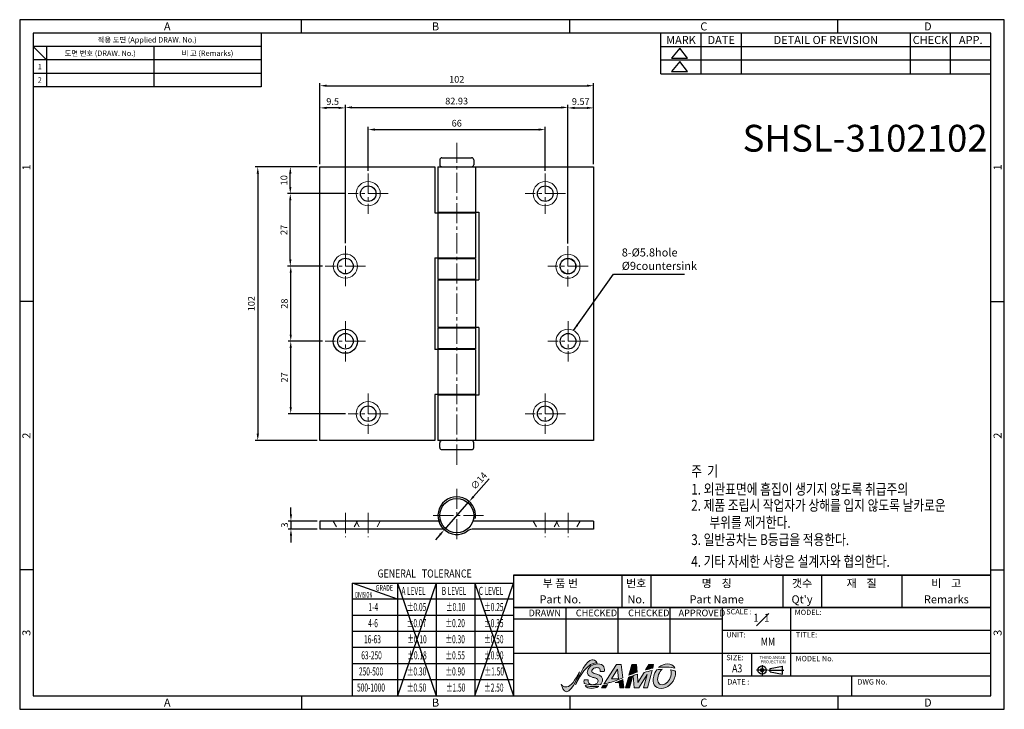
# Model space of a CAD drawing. Extents: x 0 to 367, y 0 to 257.
import ezdxf
from ezdxf.enums import TextEntityAlignment as Align

# ---------------------------------------------------------------- set-up
doc = ezdxf.new("R2010")
doc.units = 0
doc.header["$LTSCALE"] = 10
doc.header["$MEASUREMENT"] = 0
for name, pattern in [('AUSGEZOGEN', [0]), ('CENTER2', [1.125, 0.75, -0.125, 0.125, -0.125]), ('HIDDEN', [0.375, 0.25, -0.125]), ('HIDDEN2', [4.7625, 3.175, -1.5875])]:
    doc.linetypes.add(name, pattern=pattern)
doc.layers.get('0').update_dxf_attribs({"linetype": 'CONTINUOUS'})
doc.layers.get('Defpoints').update_dxf_attribs({"linetype": 'CONTINUOUS'})
for name, color, linetype, lineweight in [('countersink', 251, 'CONTINUOUS', 18), ('레이어 1', 7, 'CONTINUOUS', 0), ('숨은선', 2, 'HIDDEN2', 13), ('중심', 1, 'CENTER2', 18), ('치수선', 7, 'CONTINUOUS', 15)]:
    doc.layers.add(name, color=color, linetype=linetype, lineweight=lineweight)
doc.styles.get("Standard").update_dxf_attribs({"font": 'BareunDotum1.ttf', "width": 0.8})
doc.styles.add('style1', font='gulim.ttc')
doc.styles.add('TXT', font='simplex.shx', dxfattribs={"bigfont": 'whgtxt.shx'})
doc.dimstyles.new('ISO-25', dxfattribs={"dimtxt": 2.5, "dimasz": 2.5, "dimexe": 1, "dimexo": 1, "dimgap": 0.8, "dimtad": 1, "dimdsep": 46, "dimtxsty": 'Standard', "dimcen": 2.5, "dimclrd": 6, "dimclre": 6, "dimazin": 2, "dimtfac": 1, "dimtmove": 0, "dimatfit": 3, "dimfxl": 0, "dimarcsym": 0})

# ---------------------------------------------------------------- blocks, each defined once
blk = doc.blocks.new('*D13')
at = {"layer": 'Defpoints', "color": 0}
for p in [(111.9, 70.17), (101.1, 67.17), (111.9, 67.17)]:
    blk.add_point(p, dxfattribs=at)
at = {"layer": '치수선', "color": 6, "lineweight": -2}
for p, q in [((101.1, 72.67), (101.1, 75.17)), ((110.9, 70.17), (100.1, 70.17)), ((101.1, 70.17), (101.1, 67.17)), ((110.9, 67.17), (100.1, 67.17)), ((101.1, 64.67), (101.1, 62.17))]:
    blk.add_line(p, q, dxfattribs=at)
at = {"layer": '치수선', "color": 6}
for points in [[(100.69, 72.67), (101.52, 72.67), (101.1, 70.17)], [(100.69, 64.67), (101.52, 64.67), (101.1, 67.17)]]:
    blk.add_solid(points, dxfattribs=at)
at = {"layer": '치수선', "color": 0, "insert": (99.05, 68.67), "char_height": 2.5, "attachment_point": 5, "rotation": 90}
blk.add_mtext('3', dxfattribs=at)
blk = doc.blocks.new('*D14')
at = {"layer": 'Defpoints', "color": 0}
for p in [(213.9, 232.39), (111.9, 202.17), (213.9, 202.17)]:
    blk.add_point(p, dxfattribs=at)
at = {"layer": '치수선', "color": 6, "lineweight": -2}
for p, q in [((111.9, 203.17), (111.9, 233.39)), ((114.4, 232.39), (211.4, 232.39)), ((213.9, 203.17), (213.9, 233.39))]:
    blk.add_line(p, q, dxfattribs=at)
at = {"layer": '치수선', "color": 6}
for points in [[(114.4, 232.81), (114.4, 231.98), (111.9, 232.39)], [(211.4, 232.81), (211.4, 231.98), (213.9, 232.39)]]:
    blk.add_solid(points, dxfattribs=at)
at = {"layer": '치수선', "color": 0, "insert": (162.9, 234.44), "char_height": 2.5, "attachment_point": 5}
blk.add_mtext('102', dxfattribs=at)
blk = doc.blocks.new('*D15')
at = {"layer": 'Defpoints', "color": 0}
for p in [(111.9, 202.17), (88.74, 100.17), (111.9, 100.17)]:
    blk.add_point(p, dxfattribs=at)
at = {"layer": '치수선', "color": 6, "lineweight": -2}
for p, q in [((110.9, 202.17), (87.74, 202.17)), ((88.74, 199.67), (88.74, 102.67)), ((110.9, 100.17), (87.74, 100.17))]:
    blk.add_line(p, q, dxfattribs=at)
at = {"layer": '치수선', "color": 6}
for points in [[(88.33, 199.67), (89.16, 199.67), (88.74, 202.17)], [(88.33, 102.67), (89.16, 102.67), (88.74, 100.17)]]:
    blk.add_solid(points, dxfattribs=at)
at = {"layer": '치수선', "color": 0, "insert": (86.69, 151.17), "char_height": 2.5, "attachment_point": 5, "rotation": 90}
blk.add_mtext('102', dxfattribs=at)
blk = doc.blocks.new('*D16')
at = {"layer": 'Defpoints', "color": 0}
for p in [(100.86, 202.17), (111.9, 202.17), (122.4, 192.17)]:
    blk.add_point(p, dxfattribs=at)
at = {"layer": '치수선', "color": 6, "lineweight": -2}
for p, q in [((110.9, 202.17), (99.86, 202.17)), ((100.86, 194.67), (100.86, 199.67)), ((121.4, 192.17), (99.86, 192.17))]:
    blk.add_line(p, q, dxfattribs=at)
at = {"layer": '치수선', "color": 6}
for points in [[(100.44, 199.67), (101.28, 199.67), (100.86, 202.17)], [(100.44, 194.67), (101.28, 194.67), (100.86, 192.17)]]:
    blk.add_solid(points, dxfattribs=at)
at = {"layer": '치수선', "color": 0, "insert": (98.81, 197.17), "char_height": 2.5, "attachment_point": 5, "rotation": 90}
blk.add_mtext('10', dxfattribs=at)
blk = doc.blocks.new('*D17')
at = {"layer": 'Defpoints', "color": 0}
for p in [(100.86, 192.17), (122.4, 192.17), (113.9, 165.17)]:
    blk.add_point(p, dxfattribs=at)
at = {"layer": '치수선', "color": 6, "lineweight": -2}
for p, q in [((121.4, 192.17), (99.86, 192.17)), ((100.86, 167.67), (100.86, 189.67)), ((112.9, 165.17), (99.86, 165.17))]:
    blk.add_line(p, q, dxfattribs=at)
at = {"layer": '치수선', "color": 6}
for points in [[(100.44, 189.67), (101.28, 189.67), (100.86, 192.17)], [(100.44, 167.67), (101.28, 167.67), (100.86, 165.17)]]:
    blk.add_solid(points, dxfattribs=at)
at = {"layer": '치수선', "color": 0, "insert": (98.81, 178.67), "char_height": 2.5, "attachment_point": 5, "rotation": 90}
blk.add_mtext('27', dxfattribs=at)
blk = doc.blocks.new('*D18')
at = {"layer": 'Defpoints', "color": 0}
for p in [(101.03, 165.17), (113.9, 165.17), (113.9, 137.17)]:
    blk.add_point(p, dxfattribs=at)
at = {"layer": '치수선', "color": 6, "lineweight": -2}
for p, q in [((112.9, 165.17), (100.03, 165.17)), ((101.03, 139.67), (101.03, 162.67)), ((112.9, 137.17), (100.03, 137.17))]:
    blk.add_line(p, q, dxfattribs=at)
at = {"layer": '치수선', "color": 6}
for points in [[(100.61, 162.67), (101.44, 162.67), (101.03, 165.17)], [(100.61, 139.67), (101.44, 139.67), (101.03, 137.17)]]:
    blk.add_solid(points, dxfattribs=at)
at = {"layer": '치수선', "color": 0, "insert": (98.98, 151.17), "char_height": 2.5, "attachment_point": 5, "rotation": 90}
blk.add_mtext('28', dxfattribs=at)
blk = doc.blocks.new('*D19')
at = {"layer": 'Defpoints', "color": 0}
for p in [(101.03, 137.17), (113.9, 137.17), (122.4, 110.17)]:
    blk.add_point(p, dxfattribs=at)
at = {"layer": '치수선', "color": 6, "lineweight": -2}
for p, q in [((112.9, 137.17), (100.03, 137.17)), ((101.03, 112.67), (101.03, 134.67)), ((121.4, 110.17), (100.03, 110.17))]:
    blk.add_line(p, q, dxfattribs=at)
at = {"layer": '치수선', "color": 6}
for points in [[(100.61, 134.67), (101.44, 134.67), (101.03, 137.17)], [(100.61, 112.67), (101.44, 112.67), (101.03, 110.17)]]:
    blk.add_solid(points, dxfattribs=at)
at = {"layer": '치수선', "color": 0, "insert": (98.98, 123.67), "char_height": 2.5, "attachment_point": 5, "rotation": 90}
blk.add_mtext('27', dxfattribs=at)
blk = doc.blocks.new('*D20')
at = {"layer": 'Defpoints', "color": 0}
for p in [(195.9, 216.05), (129.9, 199.67), (195.9, 199.67)]:
    blk.add_point(p, dxfattribs=at)
at = {"layer": '치수선', "color": 6, "lineweight": -2}
for p, q in [((129.9, 200.67), (129.9, 217.05)), ((195.9, 200.67), (195.9, 217.05)), ((132.4, 216.05), (193.4, 216.05))]:
    blk.add_line(p, q, dxfattribs=at)
at = {"layer": '치수선', "color": 6}
for points in [[(132.4, 216.47), (132.4, 215.63), (129.9, 216.05)], [(193.4, 216.47), (193.4, 215.63), (195.9, 216.05)]]:
    blk.add_solid(points, dxfattribs=at)
at = {"layer": '치수선', "color": 0, "insert": (162.9, 218.1), "char_height": 2.5, "attachment_point": 5}
blk.add_mtext('66', dxfattribs=at)
blk = doc.blocks.new('*D21')
at = {"layer": 'Defpoints', "color": 0}
for p in [(204.33, 224.3), (121.4, 172.67), (204.33, 172.61)]:
    blk.add_point(p, dxfattribs=at)
at = {"layer": '치수선', "color": 6, "lineweight": -2}
for p, q in [((121.4, 173.67), (121.4, 225.3)), ((123.9, 224.3), (201.83, 224.3)), ((204.33, 173.61), (204.33, 225.3))]:
    blk.add_line(p, q, dxfattribs=at)
at = {"layer": '치수선', "color": 6}
for points in [[(123.9, 224.71), (123.9, 223.88), (121.4, 224.3)], [(201.83, 224.71), (201.83, 223.88), (204.33, 224.3)]]:
    blk.add_solid(points, dxfattribs=at)
at = {"layer": '치수선', "color": 0, "insert": (162.87, 226.35), "char_height": 2.5, "attachment_point": 5}
blk.add_mtext('82.93', dxfattribs=at)
blk = doc.blocks.new('*D22')
at = {"layer": 'Defpoints', "color": 0}
for p in [(111.9, 224.13), (111.9, 202.17), (121.4, 172.67)]:
    blk.add_point(p, dxfattribs=at)
at = {"layer": '치수선', "color": 6, "lineweight": -2}
for p, q in [((111.9, 203.17), (111.9, 225.13)), ((118.9, 224.13), (114.4, 224.13)), ((121.4, 173.67), (121.4, 225.13))]:
    blk.add_line(p, q, dxfattribs=at)
at = {"layer": '치수선', "color": 6}
for points in [[(114.4, 224.55), (114.4, 223.71), (111.9, 224.13)], [(118.9, 224.55), (118.9, 223.71), (121.4, 224.13)]]:
    blk.add_solid(points, dxfattribs=at)
at = {"layer": '치수선', "color": 0, "insert": (116.65, 226.18), "char_height": 2.5, "attachment_point": 5}
blk.add_mtext('9.5', dxfattribs=at)
blk = doc.blocks.new('*D23')
at = {"layer": 'Defpoints', "color": 0}
for p in [(213.9, 224.13), (213.9, 202.17), (204.33, 172.61)]:
    blk.add_point(p, dxfattribs=at)
at = {"layer": '치수선', "color": 6, "lineweight": -2}
for p, q in [((204.33, 173.61), (204.33, 225.13)), ((206.83, 224.13), (211.4, 224.13)), ((213.9, 203.17), (213.9, 225.13))]:
    blk.add_line(p, q, dxfattribs=at)
at = {"layer": '치수선', "color": 6}
for points in [[(206.83, 224.55), (206.83, 223.71), (204.33, 224.13)], [(211.4, 224.55), (211.4, 223.71), (213.9, 224.13)]]:
    blk.add_solid(points, dxfattribs=at)
at = {"layer": '치수선', "color": 0, "insert": (209.12, 226.18), "char_height": 2.5, "attachment_point": 5}
blk.add_mtext('9.57', dxfattribs=at)
blk = doc.blocks.new('*D24')
at = {"layer": 'Defpoints', "color": 0}
for p in [(167.53, 77.42), (158.28, 66.91)]:
    blk.add_point(p, dxfattribs=at)
at = {"layer": '치수선', "color": 6, "lineweight": -2}
for p, q in [((175.03, 85.95), (169.18, 79.3)), ((158.28, 66.91), (167.53, 77.42)), ((156.63, 65.03), (154.98, 63.16))]:
    blk.add_line(p, q, dxfattribs=at)
at = {"layer": '치수선', "color": 6}
for points in [[(168.87, 79.58), (169.49, 79.02), (167.53, 77.42)], [(156.32, 65.31), (156.94, 64.76), (158.28, 66.91)]]:
    blk.add_solid(points, dxfattribs=at)
at = {"layer": '치수선', "color": 0, "insert": (171.39, 84.92), "char_height": 2.5, "attachment_point": 5, "rotation": 48.6661}
blk.add_mtext('∅14', dxfattribs=at)
blk = doc.blocks.new('Block_1')
at = {"layer": '레이어 1'}
h = blk.add_hatch(color=253, dxfattribs=at)
h.dxf.hatch_style = 2
edge = h.paths.add_edge_path()
edge.add_spline(control_points=[(89.03, -153.11), (89.03, -153.11), (91.34, -146.85), (93.62, -144.67), (95.89, -142.49), (97.05, -144.73), (97.13, -144.95), (97.13, -144.95), (93.38, -143.76), (89.03, -153.11)], knot_values=[0, 0, 0, 0, 1, 1, 1, 2, 2, 2, 3, 3, 3, 3], degree=3, periodic=0)
h = blk.add_hatch(color=253, dxfattribs=at)
h.dxf.hatch_style = 2
edge = h.paths.add_edge_path()
edge.add_spline(control_points=[(83.67, -152.86), (83.67, -152.86), (84.47, -154.1), (85.88, -153.86), (87.29, -153.61), (88.99, -151.43), (90.53, -148.21), (90.53, -148.21), (88.2, -155.66), (85.69, -155.62), (85.69, -155.62), (84.49, -155.78), (83.67, -152.86)], knot_values=[0, 0, 0, 0, 1, 1, 1, 2, 2, 2, 3, 3, 3, 4, 4, 4, 4], degree=3, periodic=0)
for points, knots in [([(89.03, -153.11), (89.03, -153.11), (91.34, -146.85), (93.62, -144.67), (95.89, -142.49), (97.05, -144.73), (97.13, -144.95), (97.13, -144.95), (93.38, -143.76), (89.03, -153.11)], [0, 0, 0, 0, 1, 1, 1, 2, 2, 2, 3, 3, 3, 3]), ([(83.67, -152.86), (83.67, -152.86), (84.47, -154.1), (85.88, -153.86), (87.29, -153.61), (88.99, -151.43), (90.53, -148.21), (90.53, -148.21), (88.2, -155.66), (85.69, -155.62), (85.69, -155.62), (84.49, -155.78), (83.67, -152.86)], [0, 0, 0, 0, 1, 1, 1, 2, 2, 2, 3, 3, 3, 4, 4, 4, 4])]:
    blk.add_open_spline(points, degree=3, knots=knots, dxfattribs=at)
blk = doc.blocks.new('Block_2')
at = {"layer": '레이어 1'}
h = blk.add_hatch(color=253, dxfattribs=at)
h.dxf.hatch_style = 2
edge = h.paths.add_edge_path()
edge.add_spline(control_points=[(107.76, -154.14), (107.76, -154.14), (109.25, -154.14), (109.25, -154.14), (109.25, -154.14), (110.42, -149.7), (110.42, -149.7), (109.89, -149.88), (109.34, -150.06), (108.78, -150.27), (108.78, -150.27), (107.76, -154.14), (107.76, -154.14)], knot_values=[0, 0, 0, 0, 1, 1, 1, 2, 2, 2, 3, 3, 3, 4, 4, 4, 4], degree=3, periodic=0)
h = blk.add_hatch(color=253, dxfattribs=at)
h.dxf.hatch_style = 2
edge = h.paths.add_edge_path()
edge.add_spline(control_points=[(112.36, -152.23), (112.36, -152.23), (112.13, -149.15), (112.13, -149.15), (111.63, -149.3), (111.1, -149.47), (110.56, -149.65), (110.56, -149.65), (110.97, -154.15), (110.97, -154.15), (110.97, -154.15), (112.72, -154.15), (112.72, -154.15), (112.72, -154.15), (115.73, -149.25), (115.73, -149.25), (115.73, -149.25), (114.44, -154.14), (114.44, -154.14), (114.44, -154.14), (115.94, -154.14), (115.94, -154.14), (115.94, -154.14), (117.61, -147.75), (117.61, -147.75), (116.7, -147.93), (115.71, -148.15), (114.63, -148.43), (114.63, -148.43), (112.36, -152.23), (112.36, -152.23)], knot_values=[0, 0, 0, 0, 1, 1, 1, 2, 2, 2, 3, 3, 3, 4, 4, 4, 5, 5, 5, 6, 6, 6, 7, 7, 7, 8, 8, 8, 9, 9, 9, 10, 10, 10, 10], degree=3, periodic=0)
h = blk.add_hatch(color=253, dxfattribs=at)
h.dxf.hatch_style = 2
edge = h.paths.add_edge_path()
edge.add_spline(control_points=[(124.55, -147.56), (124.82, -148.16), (124.83, -148.91), (124.59, -149.82), (124.35, -150.75), (123.93, -151.52), (123.35, -152.11), (122.76, -152.71), (122.1, -153.01), (121.37, -153.01), (120.62, -153.01), (120.12, -152.71), (119.85, -152.11), (119.59, -151.52), (119.58, -150.75), (119.83, -149.82), (120.07, -148.91), (120.48, -148.16), (121.05, -147.56), (121.15, -147.46), (121.26, -147.37), (121.37, -147.28), (120.75, -147.31), (120.07, -147.37), (119.33, -147.47), (118.83, -148.15), (118.46, -148.93), (118.23, -149.82), (117.87, -151.17), (117.95, -152.27), (118.44, -153.12), (118.94, -153.96), (119.79, -154.39), (121, -154.39), (122.22, -154.39), (123.29, -153.96), (124.23, -153.12), (125.17, -152.27), (125.82, -151.17), (126.18, -149.82), (126.35, -149.18), (126.42, -148.59), (126.39, -148.06), (125.96, -147.82), (125.34, -147.59), (124.48, -147.43), (124.5, -147.48), (124.53, -147.52), (124.55, -147.56)], knot_values=[0, 0, 0, 0, 1, 1, 1, 2, 2, 2, 3, 3, 3, 4, 4, 4, 5, 5, 5, 6, 6, 6, 7, 7, 7, 8, 8, 8, 9, 9, 9, 10, 10, 10, 11, 11, 11, 12, 12, 12, 13, 13, 13, 14, 14, 14, 15, 15, 15, 16, 16, 16, 16], degree=3, periodic=0)
h = blk.add_hatch(color=253, dxfattribs=at)
h.dxf.hatch_style = 2
edge = h.paths.add_edge_path()
edge.add_spline(control_points=[(92.65, -153.32), (92.66, -153.33), (92.67, -153.35), (92.68, -153.37), (93.14, -154.07), (93.92, -154.41), (95.02, -154.41), (96.03, -154.41), (96.9, -154.17), (97.61, -153.67), (97.65, -153.64), (97.7, -153.6), (97.74, -153.57), (96.01, -153.75), (94.25, -153.72), (92.65, -153.32)], knot_values=[0, 0, 0, 0, 1, 1, 1, 2, 2, 2, 3, 3, 3, 4, 4, 4, 5, 5, 5, 5], degree=3, periodic=0)
h = blk.add_hatch(color=253, dxfattribs=at)
h.dxf.hatch_style = 2
edge = h.paths.add_edge_path()
edge.add_spline(control_points=[(98.72, -154.16), (98.72, -154.16), (100.27, -154.16), (100.27, -154.16), (100.27, -154.16), (101.02, -152.99), (101.02, -152.99), (100.44, -153.13), (99.84, -153.26), (99.23, -153.36), (99.23, -153.36), (98.72, -154.16), (98.72, -154.16)], knot_values=[0, 0, 0, 0, 1, 1, 1, 2, 2, 2, 3, 3, 3, 4, 4, 4, 4], degree=3, periodic=0)
h = blk.add_hatch(color=253, dxfattribs=at)
h.dxf.hatch_style = 2
edge = h.paths.add_edge_path()
edge.add_spline(control_points=[(105.31, -152.19), (105.31, -152.19), (105.54, -154.15), (105.54, -154.15), (105.54, -154.15), (107.12, -154.15), (107.12, -154.15), (107.12, -154.15), (106.75, -151.09), (106.75, -151.09), (106.06, -151.38), (105.04, -151.79), (103.83, -152.19), (103.83, -152.19), (105.31, -152.19), (105.31, -152.19)], knot_values=[0, 0, 0, 0, 1, 1, 1, 2, 2, 2, 3, 3, 3, 4, 4, 4, 5, 5, 5, 5], degree=3, periodic=0)
for points, knots in [([(107.76, -154.14), (107.76, -154.14), (109.25, -154.14), (109.25, -154.14), (109.25, -154.14), (110.42, -149.7), (110.42, -149.7), (109.89, -149.88), (109.34, -150.06), (108.78, -150.27), (108.78, -150.27), (107.76, -154.14), (107.76, -154.14)], [0, 0, 0, 0, 1, 1, 1, 2, 2, 2, 3, 3, 3, 4, 4, 4, 4]), ([(112.36, -152.23), (112.36, -152.23), (112.13, -149.15), (112.13, -149.15), (111.63, -149.3), (111.1, -149.47), (110.56, -149.65), (110.56, -149.65), (110.97, -154.15), (110.97, -154.15), (110.97, -154.15), (112.72, -154.15), (112.72, -154.15), (112.72, -154.15), (115.73, -149.25), (115.73, -149.25), (115.73, -149.25), (114.44, -154.14), (114.44, -154.14), (114.44, -154.14), (115.94, -154.14), (115.94, -154.14), (115.94, -154.14), (117.61, -147.75), (117.61, -147.75), (116.7, -147.93), (115.71, -148.15), (114.63, -148.43), (114.63, -148.43), (112.36, -152.23), (112.36, -152.23)], [0, 0, 0, 0, 1, 1, 1, 2, 2, 2, 3, 3, 3, 4, 4, 4, 5, 5, 5, 6, 6, 6, 7, 7, 7, 8, 8, 8, 9, 9, 9, 10, 10, 10, 10]), ([(124.55, -147.56), (124.82, -148.16), (124.83, -148.91), (124.59, -149.82), (124.35, -150.75), (123.93, -151.52), (123.35, -152.11), (122.76, -152.71), (122.1, -153.01), (121.37, -153.01), (120.62, -153.01), (120.12, -152.71), (119.85, -152.11), (119.59, -151.52), (119.58, -150.75), (119.83, -149.82), (120.07, -148.91), (120.48, -148.16), (121.05, -147.56), (121.15, -147.46), (121.26, -147.37), (121.37, -147.28), (120.75, -147.31), (120.07, -147.37), (119.33, -147.47), (118.83, -148.15), (118.46, -148.93), (118.23, -149.82), (117.87, -151.17), (117.95, -152.27), (118.44, -153.12), (118.94, -153.96), (119.79, -154.39), (121, -154.39), (122.22, -154.39), (123.29, -153.96), (124.23, -153.12), (125.17, -152.27), (125.82, -151.17), (126.18, -149.82), (126.35, -149.18), (126.42, -148.59), (126.39, -148.06), (125.96, -147.82), (125.34, -147.59), (124.48, -147.43), (124.5, -147.48), (124.53, -147.52), (124.55, -147.56)], [0, 0, 0, 0, 1, 1, 1, 2, 2, 2, 3, 3, 3, 4, 4, 4, 5, 5, 5, 6, 6, 6, 7, 7, 7, 8, 8, 8, 9, 9, 9, 10, 10, 10, 11, 11, 11, 12, 12, 12, 13, 13, 13, 14, 14, 14, 15, 15, 15, 16, 16, 16, 16]), ([(92.65, -153.32), (92.66, -153.33), (92.67, -153.35), (92.68, -153.37), (93.14, -154.07), (93.92, -154.41), (95.02, -154.41), (96.03, -154.41), (96.9, -154.17), (97.61, -153.67), (97.65, -153.64), (97.7, -153.6), (97.74, -153.57), (96.01, -153.75), (94.25, -153.72), (92.65, -153.32)], [0, 0, 0, 0, 1, 1, 1, 2, 2, 2, 3, 3, 3, 4, 4, 4, 5, 5, 5, 5]), ([(98.72, -154.16), (98.72, -154.16), (100.27, -154.16), (100.27, -154.16), (100.27, -154.16), (101.02, -152.99), (101.02, -152.99), (100.44, -153.13), (99.84, -153.26), (99.23, -153.36), (99.23, -153.36), (98.72, -154.16), (98.72, -154.16)], [0, 0, 0, 0, 1, 1, 1, 2, 2, 2, 3, 3, 3, 4, 4, 4, 4]), ([(105.31, -152.19), (105.31, -152.19), (105.54, -154.15), (105.54, -154.15), (105.54, -154.15), (107.12, -154.15), (107.12, -154.15), (107.12, -154.15), (106.75, -151.09), (106.75, -151.09), (106.06, -151.38), (105.04, -151.79), (103.83, -152.19), (103.83, -152.19), (105.31, -152.19), (105.31, -152.19)], [0, 0, 0, 0, 1, 1, 1, 2, 2, 2, 3, 3, 3, 4, 4, 4, 5, 5, 5, 5])]:
    blk.add_open_spline(points, degree=3, knots=knots, dxfattribs=at)
blk = doc.blocks.new('Block_3')
at = {"layer": '레이어 1'}
h = blk.add_hatch(color=253, dxfattribs=at)
h.dxf.hatch_style = 2
edge = h.paths.add_edge_path()
edge.add_spline(control_points=[(98.41, -152.96), (98.68, -152.65), (98.88, -152.31), (99.01, -151.96), (99.2, -151.42), (99.22, -150.95), (99.06, -150.56), (98.9, -150.16), (98.64, -149.86), (98.29, -149.65), (97.88, -149.41), (97.47, -149.24), (97.05, -149.14), (96.62, -149.04), (96.27, -148.94), (95.99, -148.83), (95.73, -148.72), (95.51, -148.58), (95.32, -148.41), (95.13, -148.24), (95.09, -148.01), (95.19, -147.71), (95.27, -147.46), (95.45, -147.22), (95.72, -147), (96, -146.78), (96.42, -146.66), (97, -146.66), (97.57, -146.66), (97.95, -146.81), (98.14, -147.11), (98.33, -147.4), (98.38, -147.74), (98.28, -148.13), (98.28, -148.13), (99.76, -148.13), (99.76, -148.13), (99.93, -147.62), (99.87, -147.02), (99.57, -146.31), (99.26, -145.61), (98.52, -145.26), (97.35, -145.26), (96.31, -145.26), (95.47, -145.51), (94.83, -146.02), (94.2, -146.54), (93.79, -147.06), (93.61, -147.61), (93.41, -148.19), (93.42, -148.68), (93.63, -149.07), (93.84, -149.46), (94.2, -149.76), (94.69, -149.98), (95.09, -150.17), (95.48, -150.3), (95.88, -150.37), (96.27, -150.43), (96.62, -150.57), (96.95, -150.76), (97.19, -150.88), (97.36, -151.04), (97.45, -151.25), (97.55, -151.45), (97.53, -151.69), (97.4, -151.97), (97.25, -152.28), (97, -152.53), (96.67, -152.72), (96.34, -152.91), (95.91, -153.01), (95.39, -153.01), (94.82, -153.01), (94.38, -152.83), (94.08, -152.48), (93.78, -152.13), (93.69, -151.71), (93.82, -151.22), (93.82, -151.22), (92.34, -151.22), (92.34, -151.22), (92.2, -151.66), (92.19, -152.1), (92.3, -152.52), (93.35, -152.9), (95.36, -153.36), (98.41, -152.96)], knot_values=[0, 0, 0, 0, 1, 1, 1, 2, 2, 2, 3, 3, 3, 4, 4, 4, 5, 5, 5, 6, 6, 6, 7, 7, 7, 8, 8, 8, 9, 9, 9, 10, 10, 10, 11, 11, 11, 12, 12, 12, 13, 13, 13, 14, 14, 14, 15, 15, 15, 16, 16, 16, 17, 17, 17, 18, 18, 18, 19, 19, 19, 20, 20, 20, 21, 21, 21, 22, 22, 22, 23, 23, 23, 24, 24, 24, 25, 25, 25, 26, 26, 26, 27, 27, 27, 28, 28, 28, 29, 29, 29, 29], degree=3, periodic=0)
h = blk.add_hatch(color=253, dxfattribs=at)
h.dxf.hatch_style = 2
edge = h.paths.add_edge_path()
edge.add_spline(control_points=[(104.74, -147.25), (104.74, -147.25), (105.14, -150.82), (105.14, -150.82), (105.14, -150.82), (102.43, -150.82), (102.43, -150.82), (102.43, -150.82), (104.74, -147.25), (104.74, -147.25)], knot_values=[0, 0, 0, 0, 1, 1, 1, 2, 2, 2, 3, 3, 3, 3], degree=3, periodic=0)
edge = h.paths.add_edge_path()
edge.add_spline(control_points=[(101.54, -152.19), (101.54, -152.19), (101.98, -152.19), (101.98, -152.19), (103.39, -151.77), (104.95, -151.2), (106.67, -150.41), (106.67, -150.41), (106.07, -145.48), (106.07, -145.48), (106.07, -145.48), (104.33, -145.48), (104.33, -145.48), (104.33, -145.48), (99.62, -152.76), (99.62, -152.76), (100.19, -152.65), (100.8, -152.51), (101.44, -152.34), (101.44, -152.34), (101.54, -152.19), (101.54, -152.19)], knot_values=[0, 0, 0, 0, 1, 1, 1, 2, 2, 2, 3, 3, 3, 4, 4, 4, 5, 5, 5, 6, 6, 6, 7, 7, 7, 7], degree=3, periodic=0)
h = blk.add_hatch(color=253, dxfattribs=at)
h.dxf.hatch_style = 2
edge = h.paths.add_edge_path()
edge.add_spline(control_points=[(111.85, -145.49), (111.85, -145.49), (110.04, -145.49), (110.04, -145.49), (110.04, -145.49), (109, -149.44), (109, -149.44), (109.82, -149.12), (110.87, -148.74), (112.07, -148.36), (112.07, -148.36), (111.85, -145.49), (111.85, -145.49)], knot_values=[0, 0, 0, 0, 1, 1, 1, 2, 2, 2, 3, 3, 3, 4, 4, 4, 4], degree=3, periodic=0)
h = blk.add_hatch(color=253, dxfattribs=at)
h.dxf.hatch_style = 2
edge = h.paths.add_edge_path()
edge.add_spline(control_points=[(118.2, -145.49), (118.2, -145.49), (116.39, -145.49), (116.39, -145.49), (116.39, -145.49), (115.21, -147.47), (115.21, -147.47), (116.06, -147.26), (116.94, -147.07), (117.83, -146.91), (117.83, -146.91), (118.2, -145.49), (118.2, -145.49)], knot_values=[0, 0, 0, 0, 1, 1, 1, 2, 2, 2, 3, 3, 3, 4, 4, 4, 4], degree=3, periodic=0)
h = blk.add_hatch(color=253, dxfattribs=at)
h.dxf.hatch_style = 2
edge = h.paths.add_edge_path()
edge.add_spline(control_points=[(126.14, -146.88), (126.09, -146.76), (126.03, -146.65), (125.97, -146.54), (125.47, -145.69), (124.62, -145.27), (123.41, -145.27), (122.2, -145.27), (121.12, -145.69), (120.18, -146.54), (120.16, -146.55), (120.15, -146.57), (120.13, -146.58), (122.25, -146.37), (124.33, -146.4), (126.14, -146.88)], knot_values=[0, 0, 0, 0, 1, 1, 1, 2, 2, 2, 3, 3, 3, 4, 4, 4, 5, 5, 5, 5], degree=3, periodic=0)
for points, knots in [([(98.41, -152.96), (98.68, -152.65), (98.88, -152.31), (99.01, -151.96), (99.2, -151.42), (99.22, -150.95), (99.06, -150.56), (98.9, -150.16), (98.64, -149.86), (98.29, -149.65), (97.88, -149.41), (97.47, -149.24), (97.05, -149.14), (96.62, -149.04), (96.27, -148.94), (95.99, -148.83), (95.73, -148.72), (95.51, -148.58), (95.32, -148.41), (95.13, -148.24), (95.09, -148.01), (95.19, -147.71), (95.27, -147.46), (95.45, -147.22), (95.72, -147), (96, -146.78), (96.42, -146.66), (97, -146.66), (97.57, -146.66), (97.95, -146.81), (98.14, -147.11), (98.33, -147.4), (98.38, -147.74), (98.28, -148.13), (98.28, -148.13), (99.76, -148.13), (99.76, -148.13), (99.93, -147.62), (99.87, -147.02), (99.57, -146.31), (99.26, -145.61), (98.52, -145.26), (97.35, -145.26), (96.31, -145.26), (95.47, -145.51), (94.83, -146.02), (94.2, -146.54), (93.79, -147.06), (93.61, -147.61), (93.41, -148.19), (93.42, -148.68), (93.63, -149.07), (93.84, -149.46), (94.2, -149.76), (94.69, -149.98), (95.09, -150.17), (95.48, -150.3), (95.88, -150.37), (96.27, -150.43), (96.62, -150.57), (96.95, -150.76), (97.19, -150.88), (97.36, -151.04), (97.45, -151.25), (97.55, -151.45), (97.53, -151.69), (97.4, -151.97), (97.25, -152.28), (97, -152.53), (96.67, -152.72), (96.34, -152.91), (95.91, -153.01), (95.39, -153.01), (94.82, -153.01), (94.38, -152.83), (94.08, -152.48), (93.78, -152.13), (93.69, -151.71), (93.82, -151.22), (93.82, -151.22), (92.34, -151.22), (92.34, -151.22), (92.2, -151.66), (92.19, -152.1), (92.3, -152.52), (93.35, -152.9), (95.36, -153.36), (98.41, -152.96)], [0, 0, 0, 0, 1, 1, 1, 2, 2, 2, 3, 3, 3, 4, 4, 4, 5, 5, 5, 6, 6, 6, 7, 7, 7, 8, 8, 8, 9, 9, 9, 10, 10, 10, 11, 11, 11, 12, 12, 12, 13, 13, 13, 14, 14, 14, 15, 15, 15, 16, 16, 16, 17, 17, 17, 18, 18, 18, 19, 19, 19, 20, 20, 20, 21, 21, 21, 22, 22, 22, 23, 23, 23, 24, 24, 24, 25, 25, 25, 26, 26, 26, 27, 27, 27, 28, 28, 28, 29, 29, 29, 29]), ([(101.54, -152.19), (101.54, -152.19), (101.98, -152.19), (101.98, -152.19), (103.39, -151.77), (104.95, -151.2), (106.67, -150.41), (106.67, -150.41), (106.07, -145.48), (106.07, -145.48), (106.07, -145.48), (104.33, -145.48), (104.33, -145.48), (104.33, -145.48), (99.62, -152.76), (99.62, -152.76), (100.19, -152.65), (100.8, -152.51), (101.44, -152.34), (101.44, -152.34), (101.54, -152.19), (101.54, -152.19)], [0, 0, 0, 0, 1, 1, 1, 2, 2, 2, 3, 3, 3, 4, 4, 4, 5, 5, 5, 6, 6, 6, 7, 7, 7, 7]), ([(111.85, -145.49), (111.85, -145.49), (110.04, -145.49), (110.04, -145.49), (110.04, -145.49), (109, -149.44), (109, -149.44), (109.82, -149.12), (110.87, -148.74), (112.07, -148.36), (112.07, -148.36), (111.85, -145.49), (111.85, -145.49)], [0, 0, 0, 0, 1, 1, 1, 2, 2, 2, 3, 3, 3, 4, 4, 4, 4]), ([(118.2, -145.49), (118.2, -145.49), (116.39, -145.49), (116.39, -145.49), (116.39, -145.49), (115.21, -147.47), (115.21, -147.47), (116.06, -147.26), (116.94, -147.07), (117.83, -146.91), (117.83, -146.91), (118.2, -145.49), (118.2, -145.49)], [0, 0, 0, 0, 1, 1, 1, 2, 2, 2, 3, 3, 3, 4, 4, 4, 4]), ([(126.14, -146.88), (126.09, -146.76), (126.03, -146.65), (125.97, -146.54), (125.47, -145.69), (124.62, -145.27), (123.41, -145.27), (122.2, -145.27), (121.12, -145.69), (120.18, -146.54), (120.16, -146.55), (120.15, -146.57), (120.13, -146.58), (122.25, -146.37), (124.33, -146.4), (126.14, -146.88)], [0, 0, 0, 0, 1, 1, 1, 2, 2, 2, 3, 3, 3, 4, 4, 4, 5, 5, 5, 5]), ([(104.74, -147.25), (104.74, -147.25), (105.14, -150.82), (105.14, -150.82), (105.14, -150.82), (102.43, -150.82), (102.43, -150.82), (102.43, -150.82), (104.74, -147.25), (104.74, -147.25)], [0, 0, 0, 0, 1, 1, 1, 2, 2, 2, 3, 3, 3, 3])]:
    blk.add_open_spline(points, degree=3, knots=knots, dxfattribs=at)
blk = doc.blocks.new('Block_0')
at = {"layer": '레이어 1'}
for name in ['Block_1', 'Block_3', 'Block_2']:
    blk.add_blockref(name, (0, 0), dxfattribs=at)

msp = doc.modelspace()

# ---------------------------------------------------------------- linework, layer by layer
at = {"color": 3}
for p, q in [((367, 257), (0, 257)), ((0, 257), (0, 0)), ((105, 252), (105, 257)), ((205, 252), (205, 257)), ((305, 252), (305, 257)), ((367, 0), (367, 257)), ((362, 252), (5, 252)), ((5, 252), (5, 5)), ((90, 252), (90, 232)), ((238.984, 236.881), (238.984, 252)), ((253.984, 236.881), (253.984, 252)), ((362, 5), (362, 252)), ((90, 247), (5, 247)), ((10, 242), (5, 247)), ((10, 247), (10, 232)), ((361.984, 246.881), (238.984, 246.881)), ((246.049, 246.379), (242.961, 242.613)), ((248.946, 242.613), (246.049, 246.379)), ((242.961, 242.613), (248.946, 242.613)), ((90, 242), (5, 242)), ((246.049, 241.469), (242.961, 237.703)), ((248.946, 237.703), (246.049, 241.469)), ((238.984, 236.881), (362, 236.881)), ((242.961, 237.703), (248.946, 237.703)), ((90, 232), (5, 232)), ((5, 152), (0, 152)), ((362, 152), (367, 152)), ((5, 52), (0, 52)), ((362, 52), (367, 52)), ((184, 49.975), (362, 49.975)), ((362, 37.975), (184, 37.975)), ((5, 5), (362, 5)), ((105, 5), (105, 0)), ((205, 5), (205, 0)), ((305, 5), (305, 0)), ((0, 0), (367, 0))]:
    msp.add_line(p, q, dxfattribs=at)
at = {"color": 5}
for p, q in [((268.984, 236.881), (268.984, 252)), ((331.984, 236.881), (331.984, 252)), ((346.984, 236.881), (346.984, 252)), ((50, 247), (50, 232)), ((361.984, 241.881), (238.984, 241.881)), ((90, 237), (5, 237)), ((362, 49.975), (184, 49.975)), ((224.4, 49.975), (224.4, 37.975)), ((235.2, 49.975), (235.2, 37.975)), ((284.4, 49.975), (284.4, 37.975)), ((298.8, 49.975), (298.8, 37.975)), ((328.8, 49.975), (328.8, 37.975)), ((140.8, 41), (124, 47)), ((155.2, 47), (140.8, 5)), ((140.8, 47), (155.2, 5)), ((155.2, 47), (155.2, 5)), ((169.6, 47), (169.6, 5)), ((169.6, 47), (184, 5)), ((169.6, 5), (184, 47)), ((203.505, 37.975), (203.505, 20.975)), ((223.005, 37.975), (223.005, 20.975)), ((242.505, 20.975), (242.505, 37.975)), ((287.421, 12.475), (287.421, 37.975)), ((184, 35), (124, 35)), ((184.005, 33.725), (262.005, 33.725)), ((262.005, 29.475), (362, 29.475)), ((184, 29), (124, 29)), ((184, 23), (124, 23)), ((184, 20.975), (362, 20.975)), ((272.731, 20.975), (272.731, 12.475)), ((184, 17), (124, 17)), ((262.005, 12.475), (362, 12.475)), ((310.117, 5), (310.117, 12.475)), ((184, 11), (124, 11))]:
    msp.add_line(p, q, dxfattribs=at)
for p, q in [((157.354, 205.567), (168.454, 205.567)), ((111.904, 100.167), (111.904, 202.167)), ((111.904, 202.167), (154.704, 202.167)), ((154.704, 202.167), (154.704, 185.047)), ((155.904, 202.167), (213.904, 202.167)), ((155.904, 202.167), (155.904, 185.287)), ((156.554, 204.767), (156.554, 202.967)), ((157.354, 202.167), (168.454, 202.167)), ((169.254, 204.767), (169.254, 202.967)), ((169.904, 202.167), (169.904, 185.287)), ((213.904, 202.167), (213.904, 100.167)), ((154.704, 185.047), (169.904, 185.047)), ((155.904, 185.287), (171.104, 185.287)), ((155.904, 185.047), (155.904, 168.287)), ((166.804, 185.287), (166.804, 185.047)), ((169.904, 185.047), (169.904, 168.287)), ((171.104, 185.287), (171.104, 160.047)), ((154.704, 168.287), (169.904, 168.287)), ((154.704, 168.287), (154.704, 134.047)), ((155.904, 168.047), (169.904, 168.047)), ((155.904, 168.047), (155.904, 160.287)), ((166.804, 168.287), (166.804, 168.047)), ((169.904, 168.047), (169.904, 160.287)), ((155.904, 160.287), (169.904, 160.287)), ((155.904, 160.047), (171.104, 160.047)), ((155.904, 160.047), (155.904, 142.287)), ((166.804, 160.287), (166.804, 160.047)), ((169.904, 160.047), (169.904, 142.287)), ((171.104, 142.287), (155.904, 142.287)), ((169.904, 142.047), (155.904, 142.047)), ((155.904, 142.047), (155.904, 134.287)), ((166.804, 142.287), (166.804, 142.047)), ((169.904, 142.047), (169.904, 134.287)), ((171.104, 142.287), (171.104, 117.047)), ((169.904, 134.047), (154.704, 134.047)), ((169.904, 134.287), (155.904, 134.287)), ((155.904, 134.047), (155.904, 117.287)), ((166.804, 134.287), (166.804, 134.047)), ((169.904, 134.047), (169.904, 117.287)), ((169.904, 117.287), (154.704, 117.287)), ((154.704, 117.287), (154.704, 100.167)), ((171.104, 117.047), (155.904, 117.047)), ((155.904, 117.047), (155.904, 100.167)), ((166.804, 117.287), (166.804, 117.047)), ((169.904, 117.047), (169.904, 100.167)), ((154.704, 100.167), (111.904, 100.167)), ((213.904, 100.167), (155.904, 100.167)), ((156.554, 97.567), (156.554, 99.367)), ((169.254, 97.567), (169.254, 99.367)), ((157.354, 96.767), (168.454, 96.767)), ((156.877, 70.167), (111.904, 70.167)), ((111.904, 70.167), (111.904, 67.167)), ((169.848, 71.284), (169.169, 71.132)), ((213.904, 70.167), (169.385, 70.167)), ((213.904, 70.167), (213.904, 67.167)), ((158.005, 67.167), (111.904, 67.167)), ((213.904, 67.167), (169.385, 67.167)), ((274.643, 31.133), (279.247, 35.736)), ((279.747, 15.241), (284.333, 16.129)), ((279.747, 13.948), (279.747, 15.241)), ((284.333, 13.06), (284.333, 16.129)), ((279.747, 13.948), (284.333, 13.06))]:
    msp.add_line(p, q)
at = {"color": 3, "linetype": 'AUSGEZOGEN'}
for p, q in [((184, 49.975), (184, 5)), ((124, 47), (184, 47)), ((124, 5), (124, 47)), ((140.8, 47), (140.8, 5)), ((184, 47), (184, 5)), ((184, 41), (124, 41)), ((184, 41), (124, 41)), ((184.5, 37.975), (362, 37.975)), ((262.005, 5), (262.005, 37.975))]:
    msp.add_line(p, q, dxfattribs=at)
at = {"color": 1, "linetype": 'CENTER2'}
for p, q in [((276.729, 16.469), (276.729, 12.769)), ((278.764, 14.619), (274.694, 14.619)), ((279.12, 14.595), (284.849, 14.595))]:
    msp.add_line(p, q, dxfattribs=at)
for centre, radius in [((129.904, 192.167), 2.9), ((129.904, 192.167), 2.9), ((195.904, 192.167), 2.9), ((195.904, 192.167), 2.9), ((121.404, 165.167), 2.9), ((121.404, 165.167), 2.9), ((204.33, 165.114), 2.9), ((204.404, 165.167), 2.9), ((121.404, 137.167), 4.5), ((121.404, 137.167), 2.9), ((121.404, 137.167), 2.9), ((204.404, 137.167), 2.9), ((204.404, 137.167), 2.9), ((129.904, 110.167), 2.9), ((195.904, 110.167), 2.9), ((195.904, 110.167), 2.9), ((162.904, 72.167), 6.35), ((276.729, 14.619), 1.534), ((276.729, 14.619), 0.647)]:
    msp.add_circle(centre, radius)
for centre, radius, start, end in [((157.354, 204.767), 0.8, 90, 180), ((168.454, 204.767), 0.8, 0, 90), ((157.354, 202.967), 0.8, 180, 270), ((168.454, 202.967), 0.8, 270, 0), ((157.354, 99.367), 0.8, 90, 180), ((168.454, 99.367), 0.8, 0, 90), ((157.354, 97.567), 0.8, 180, 270), ((168.454, 97.567), 0.8, 270, 0), ((162.904, 72.167), 7, 352.75691, 304.30115), ((169.385, 62.667), 7.5, 90, 93.50564), ((169.385, 62.667), 4.5, 90, 124.30115)]:
    msp.add_arc(centre, radius, start, end)
at = {"layer": 'countersink'}
for centre in [(129.904, 192.167), (195.904, 192.167), (121.404, 165.167), (204.33, 165.114), (121.404, 137.167), (204.404, 137.167), (129.904, 110.167), (195.904, 110.167)]:
    msp.add_circle(centre, 4.5, dxfattribs=at)
at = {"layer": '숨은선', "linetype": 'HIDDEN'}
for p, q in [((116.904, 70.167), (118.504, 67.167)), ((125.904, 70.167), (124.304, 67.167)), ((125.404, 70.167), (127.004, 67.167)), ((134.391, 70.167), (132.804, 67.167)), ((191.418, 70.167), (193.004, 67.167)), ((200.404, 70.167), (198.804, 67.167)), ((199.904, 70.167), (201.504, 67.167)), ((208.904, 70.167), (207.304, 67.167))]:
    msp.add_line(p, q, dxfattribs=at)
at = {"layer": '중심'}
for p, q in [((162.904, 211.167), (162.904, 91.167)), ((129.904, 199.667), (129.904, 184.667)), ((195.904, 199.667), (195.904, 184.667)), ((137.404, 192.167), (122.404, 192.167)), ((203.404, 192.167), (188.404, 192.167)), ((121.404, 172.667), (121.404, 157.667)), ((204.33, 172.614), (204.33, 157.614)), ((128.904, 165.167), (113.904, 165.167)), ((211.83, 165.114), (196.83, 165.114)), ((121.404, 144.667), (121.404, 129.667)), ((204.404, 144.667), (204.404, 129.667)), ((128.904, 137.167), (113.904, 137.167)), ((211.904, 137.167), (196.904, 137.167)), ((129.904, 117.667), (129.904, 102.667)), ((195.904, 117.667), (195.904, 102.667)), ((137.404, 110.167), (122.404, 110.167)), ((203.404, 110.167), (188.404, 110.167)), ((162.904, 82.167), (162.904, 62.167)), ((121.404, 73.167), (121.404, 64.167)), ((129.904, 73.167), (129.904, 64.167)), ((172.904, 72.167), (152.904, 72.167)), ((195.904, 73.167), (195.904, 64.167)), ((204.404, 73.167), (204.404, 64.167))]:
    msp.add_line(p, q, dxfattribs=at)
at = {"layer": '치수선'}
for p, q in [((159.004, 185.047), (159.004, 185.287)), ((159.004, 168.047), (159.004, 168.287)), ((159.004, 160.047), (159.004, 160.287)), ((159.004, 142.047), (159.004, 142.287)), ((159.004, 134.047), (159.004, 134.287)), ((159.004, 117.047), (159.004, 117.287))]:
    msp.add_line(p, q, dxfattribs=at)

# ---------------------------------------------------------------- block references
at = {"layer": '레이어 1'}
msp.add_blockref('Block_0', (118.104, 162.183), dxfattribs=at)

# ---------------------------------------------------------------- texts
at = {"color": 3, "style": 'style1'}
for s, height, p in [('A', 3, (55, 254.5)), ('B', 3, (155, 254.5)), ('C', 3, (255, 254.5)), ('D', 3, (338.5, 254.5)), ('적용 도면 (Applied DRAW. No.)', 2, (47.5, 249.5)), ('MARK', 3, (246.484, 249.441)), ('DATE', 3, (261.484, 249.441)), ('DETAIL OF REVISION', 3, (300.484, 249.441)), ('CHECK', 3, (339.484, 249.441)), ('APP.', 3, (354.484, 249.441)), ('도면 번호 (DRAW. No.)', 2, (30, 244.5)), ('비 고 (Remarks)', 2, (70, 244.5)), ('1', 2, (7.5, 239.5)), ('2', 2, (7.5, 234.5)), ('부 품 번', 3, (201.516, 46.975)), ('번호', 3, (229.8, 46.975)), ('명    칭', 3, (259.8, 46.975)), ('갯수', 3, (291.6, 46.975)), ('재    질', 3, (313.8, 46.975)), ('비    고', 3, (345.4, 46.975)), ('Part No.', 3, (201.516, 40.975)), ('No.', 3, (229.8, 40.975)), ('Part Name', 3, (259.8, 40.975)), ("Qt'y", 3, (291.6, 40.975)), ('Remarks', 3, (345.4, 40.975)), ('A', 3, (55, 2.5)), ('B', 3, (155, 2.5)), ('C', 3, (255, 2.5)), ('D', 3, (338.5, 2.5))]:
    msp.add_text(s, height=height, dxfattribs=at).set_placement(p, align=Align.MIDDLE_CENTER)
for s, p in [('1', (2.5, 202)), ('1', (364.5, 202)), ('2', (2.5, 102)), ('2', (364.5, 102)), ('3', (2.5, 28.5)), ('3', (364.5, 28.5))]:
    msp.add_text(s, height=3, rotation=90, dxfattribs=at).set_placement(p, align=Align.MIDDLE_CENTER)
at = {"width": 0.8}
for s, height, p in [('%%U주  기', 4, (250.312, 86.737)), ('1. 외관표면에 흠집이 생기지 않도록 취급주의', 4, (250.312, 80.019)), ('2. 제품 조립시 작업자가 상해를 입지 않도록 날카로운', 4, (250.312, 74.019)), ('부위를 제거한다.', 4, (257.071, 67.619)), ('3. 일반공차는 B등급을 적용한다.', 4, (250.312, 61.219)), ('4. 기타 자세한 사항은 설계자와 협의한다.', 4, (250.312, 53.104)), ('1   1', 3, (273.521, 32.613)), ('MM', 3, (276.247, 23.699))]:
    msp.add_text(s, height=height, dxfattribs=at).set_placement(p)
at = {"color": 3, "linetype": 'AUSGEZOGEN', "style": 'TXT'}
for s, height, width, p in [('GENERAL   TOLERANCE', 3, 0.8, (133.385, 49.108)), ('GRADE', 2.14, 0.683721, (132.743, 44.191)), ('A LEVEL', 3, 0.6, (142.298, 42.631)), ('B LEVEL', 3, 0.6, (157.341, 42.631)), ('C LEVEL', 3, 0.6, (171.141, 42.631)), ('DIVISION', 2.1421, 0.518571, (125.084, 41.61)), ('1-4', 3, 0.6, (130.006, 36.611)), ('%%P0.05', 3, 0.6, (144.313, 36.611)), ('%%P0.10', 3, 0.6, (158.884, 36.611)), ('%%P0.25', 3, 0.6, (173.113, 36.611)), ('4-6', 3, 0.6, (129.92, 30.611)), ('%%P0.07', 3, 0.6, (144.313, 30.611)), ('%%P0.20', 3, 0.6, (158.713, 30.611)), ('%%P0.35', 3, 0.6, (173.113, 30.611)), ('16-63', 3, 0.6, (128.335, 24.611)), ('%%P0.10', 3, 0.6, (144.484, 24.611)), ('%%P0.30', 3, 0.6, (158.713, 24.611)), ('%%P0.50', 3, 0.6, (173.113, 24.611)), ('63-250', 3, 0.6, (127.306, 18.611)), ('%%P0.18', 3, 0.6, (144.484, 18.611)), ('%%P0.55', 3, 0.6, (158.713, 18.611)), ('%%P0.90', 3, 0.6, (173.113, 18.611)), ('250-500', 3, 0.6, (126.449, 12.611)), ('%%P0.30', 3, 0.6, (144.313, 12.611)), ('%%P0.90', 3, 0.6, (158.713, 12.611)), ('%%P1.50', 3, 0.6, (173.284, 12.611)), ('500-1000', 3, 0.6, (125.763, 6.611)), ('%%P0.50', 3, 0.6, (144.313, 6.591)), ('%%P1.50', 3, 0.6, (158.884, 6.591)), ('%%P2.50', 3, 0.6, (173.113, 6.591))]:
    msp.add_text(s, height=height, dxfattribs=dict(at, width=width)).set_placement(p)
at = {"color": 3, "style": 'style1'}
for s, height, p in [('DRAWN', 2.5, (189.679, 34.666)), ('CHECKED', 2.5, (207.281, 34.666)), ('CHECKED', 2.5, (226.781, 34.666)), ('APPROVED', 2.5, (245.576, 34.666)), ('MODEL:', 2, (288.88, 35.131)), ('UNIT:', 2, (263.398, 26.785)), ('TITLE:', 2, (289.322, 26.785)), ('SIZE:', 2, (263.398, 18.285)), ('THIRD ANGLE', 1.12, (275.774, 18.711)), ('MODEL No.', 2, (289.198, 17.904)), ('PROJECTION', 1.12, (276.144, 17.152)), ('DATE :', 2, (263.782, 9.236)), ('DWG No.', 2, (312.253, 9.236))]:
    msp.add_text(s, height=height, dxfattribs=at).set_placement(p)
msp.add_text('SCALE : ', height=2, dxfattribs=at).set_placement((268.405, 34.76), align=Align.BOTTOM_CENTER)
at = {"width": 0.8}
msp.add_text('A3', height=3, dxfattribs=at).set_placement((267.433, 15.265), align=Align.MIDDLE_CENTER)
at = {"color": 3, "insert": (269.456, 217.812), "char_height": 10, "width": 92.35993, "attachment_point": 1}
msp.add_mtext('{\\f굴림|b0|i0|c129|p18;\\C7;SHSL-3102102}', dxfattribs=at)
at = {"layer": '치수선', "color": 7, "insert": (224.409, 162.822), "char_height": 3, "width": 20, "attachment_point": 7}
msp.add_mtext('8-%%c5.8hole\\P%%c9countersink', dxfattribs=at)

# ---------------------------------------------------------------- dimensions: what is measured, and where the dimension line sits
at = {"layer": '치수선'}
for base, p1, p2, picture, middle in [((213.904, 232.394), (111.904, 202.167), (213.904, 202.167), '*D14', (162.904, 234.444)), ((111.904, 224.13), (121.404, 172.667), (111.904, 202.167), '*D22', (116.654, 226.18)), ((204.33, 224.297), (121.404, 172.667), (204.33, 172.614), '*D21', (162.867, 226.347)), ((213.904, 224.13), (204.33, 172.614), (213.904, 202.167), '*D23', (209.117, 226.18)), ((195.904, 216.051), (129.904, 199.667), (195.904, 199.667), '*D20', (162.904, 218.101))]:
    dim = msp.add_linear_dim(base=base, p1=p1, p2=p2, dimstyle='ISO-25', dxfattribs=at)
    dim.commit()
    dim.dimension.update_dxf_attribs({"geometry": picture, "text_midpoint": middle})
for base, p1, p2, picture, middle in [((88.744, 100.167), (111.904, 202.167), (111.904, 100.167), '*D15', (86.694, 151.167)), ((100.859, 202.167), (122.404, 192.167), (111.904, 202.167), '*D16', (98.809, 197.167)), ((100.859, 192.167), (113.904, 165.167), (122.404, 192.167), '*D17', (98.809, 178.667)), ((101.026, 165.167), (113.904, 137.167), (113.904, 165.167), '*D18', (98.976, 151.167)), ((101.026, 137.167), (122.404, 110.167), (113.904, 137.167), '*D19', (98.976, 123.667)), ((101.102, 67.167), (111.904, 70.167), (111.904, 67.167), '*D13', (99.052, 68.667))]:
    dim = msp.add_linear_dim(base=base, p1=p1, p2=p2, angle=90, dimstyle='ISO-25', dxfattribs=at)
    dim.commit()
    dim.dimension.update_dxf_attribs({"geometry": picture, "text_midpoint": middle})
dim = msp.add_diameter_dim_2p(p1=(158.281, 66.91), p2=(167.527, 77.423), dimstyle='ISO-25', dxfattribs=at)
dim.commit()
dim.dimension.update_dxf_attribs({"geometry": '*D24', "text_midpoint": (171.391, 84.919)})

# ---------------------------------------------------------------- leaders
at = {"layer": '치수선', "annotation_type": 0, "has_hookline": 1, "hookline_direction": 0, "text_width": 23.342}
msp.add_leader([(206.416, 141.192), (221.284, 162.197), (223.784, 162.197)], dimstyle='ISO-25', override={"dimgap": 0.625, "dimtad": 1}, dxfattribs=at)

doc.saveas('drawing.dxf')
